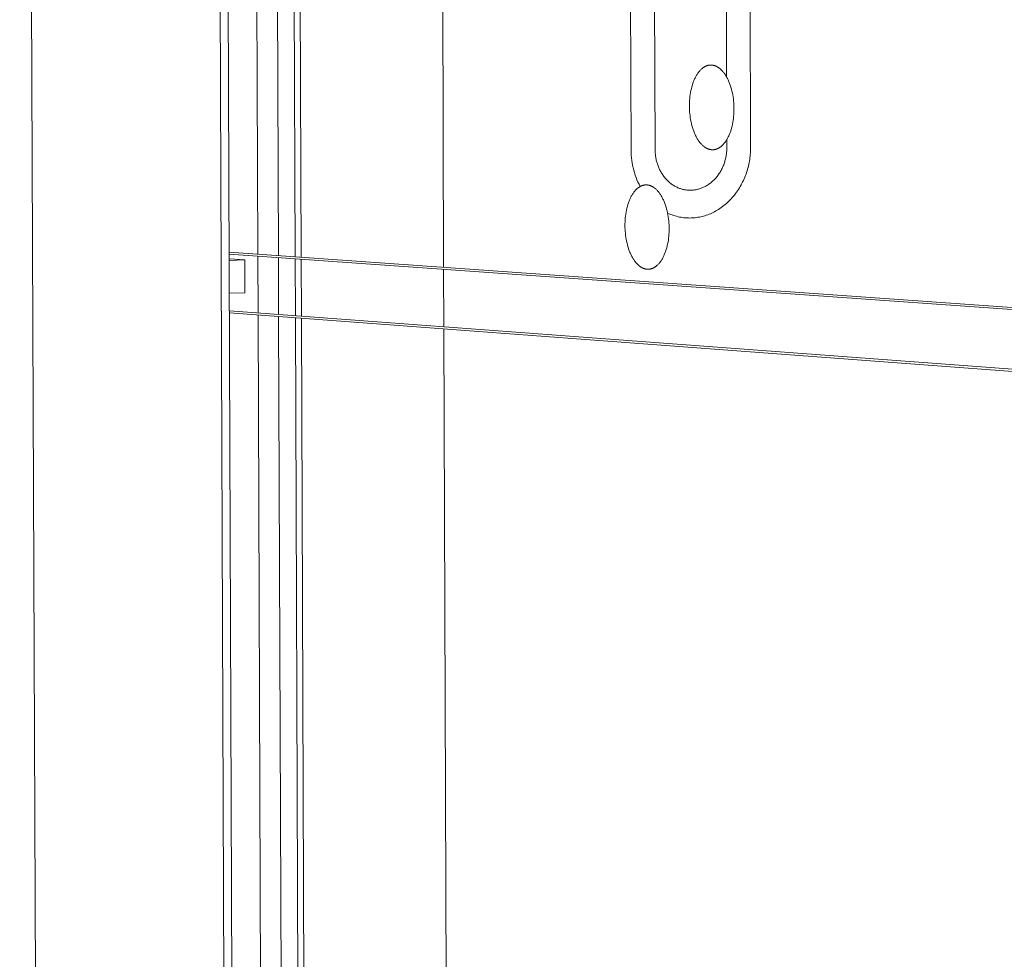
# Model space of a CAD drawing. Units: millimetres. Extents: x 0 to 17820, y 0 to 12600.
# Drawn here: x 4092 to 4447, y 3652 to 3991 of the extents above; entities that cross this region are included whole.
import ezdxf

# ---------------------------------------------------------------- set-up
doc = ezdxf.new("R2010")
doc.units = ezdxf.units.MM
doc.header["$MEASUREMENT"] = 0
doc.layers.add('Make2D$visible$lines', color=7, linetype='Continuous', true_color=0x000000)

msp = doc.modelspace()

# ---------------------------------------------------------------- linework, layer by layer
at = {"layer": 'Make2D$visible$lines', "color": 251, "lineweight": 20, "true_color": 0x696969}
for p, q in [((4173.116, 5286.528), (4178.252, 3906.713)), ((4185.625, 3906.193), (4180.555, 5277.334)), ((4245.224, 3901.987), (4240.418, 5274.279)), ((4167.317, 3280.599), (4160.561, 5074.307)), ((4170.266, 3280.861), (4163.53, 5074.094)), ((4092.355, 5063.714), (4099.418, 3293.624)), ((4190.469, 4233.571), (4191.675, 3905.766)), ((4192.648, 4230.175), (4193.839, 3905.613)), ((4312.834, 3944.19), (4311.89, 4231.892)), ((4321.479, 3944.447), (4320.556, 4228.476)), ((4346.572, 4186.27), (4347.255, 3970.644)), ((4355.927, 3945.471), (4355.755, 4000.241)), ((4337.599, 3972.906), (4337.427, 3972.707)), ((4337.774, 3973.097), (4337.599, 3972.906)), ((4337.951, 3973.278), (4337.774, 3973.097)), ((4338.13, 3973.45), (4337.951, 3973.278)), ((4338.31, 3973.612), (4338.13, 3973.45)), ((4338.492, 3973.765), (4338.31, 3973.612)), ((4338.584, 3973.838), (4338.492, 3973.765)), ((4338.676, 3973.908), (4338.584, 3973.838)), ((4338.768, 3973.977), (4338.676, 3973.908)), ((4338.86, 3974.042), (4338.768, 3973.977)), ((4338.953, 3974.106), (4338.86, 3974.042)), ((4339.045, 3974.167), (4338.953, 3974.106)), ((4339.138, 3974.225), (4339.045, 3974.167)), ((4339.231, 3974.282), (4339.138, 3974.225)), ((4339.325, 3974.335), (4339.231, 3974.282)), ((4339.418, 3974.387), (4339.325, 3974.335)), ((4339.511, 3974.436), (4339.418, 3974.387)), ((4339.605, 3974.483), (4339.511, 3974.436)), ((4339.698, 3974.528), (4339.605, 3974.483)), ((4339.792, 3974.57), (4339.698, 3974.528)), ((4339.885, 3974.61), (4339.792, 3974.57)), ((4339.979, 3974.648), (4339.885, 3974.61)), ((4340.072, 3974.683), (4339.979, 3974.648)), ((4340.166, 3974.716), (4340.072, 3974.683)), ((4340.259, 3974.747), (4340.166, 3974.716)), ((4340.352, 3974.776), (4340.259, 3974.747)), ((4340.445, 3974.802), (4340.352, 3974.776)), ((4340.538, 3974.827), (4340.445, 3974.802)), ((4340.631, 3974.849), (4340.538, 3974.827)), ((4340.724, 3974.869), (4340.631, 3974.849)), ((4340.816, 3974.887), (4340.724, 3974.869)), ((4340.908, 3974.902), (4340.816, 3974.887)), ((4341, 3974.916), (4340.908, 3974.902)), ((4341.092, 3974.928), (4341, 3974.916)), ((4341.183, 3974.937), (4341.092, 3974.928)), ((4341.274, 3974.945), (4341.183, 3974.937)), ((4341.365, 3974.951), (4341.274, 3974.945)), ((4341.455, 3974.954), (4341.365, 3974.951)), ((4341.545, 3974.956), (4341.455, 3974.954)), ((4341.635, 3974.956), (4341.545, 3974.956)), ((4341.725, 3974.953), (4341.635, 3974.956)), ((4341.814, 3974.949), (4341.725, 3974.953)), ((4341.903, 3974.944), (4341.814, 3974.949)), ((4341.992, 3974.936), (4341.903, 3974.944)), ((4342.082, 3974.926), (4341.992, 3974.936)), ((4342.172, 3974.914), (4342.082, 3974.926)), ((4342.262, 3974.901), (4342.172, 3974.914)), ((4342.353, 3974.885), (4342.262, 3974.901)), ((4342.445, 3974.867), (4342.353, 3974.885)), ((4342.536, 3974.847), (4342.445, 3974.867)), ((4342.628, 3974.826), (4342.536, 3974.847)), ((4342.72, 3974.802), (4342.628, 3974.826)), ((4342.812, 3974.776), (4342.72, 3974.802)), ((4342.905, 3974.747), (4342.812, 3974.776)), ((4342.998, 3974.717), (4342.905, 3974.747)), ((4343.091, 3974.685), (4342.998, 3974.717)), ((4343.184, 3974.65), (4343.091, 3974.685)), ((4343.277, 3974.613), (4343.184, 3974.65)), ((4343.371, 3974.574), (4343.277, 3974.613)), ((4343.464, 3974.532), (4343.371, 3974.574)), ((4343.558, 3974.489), (4343.464, 3974.532)), ((4343.652, 3974.443), (4343.558, 3974.489)), ((4343.746, 3974.395), (4343.652, 3974.443)), ((4343.84, 3974.344), (4343.746, 3974.395)), ((4343.934, 3974.292), (4343.84, 3974.344)), ((4344.028, 3974.237), (4343.934, 3974.292)), ((4344.122, 3974.179), (4344.028, 3974.237)), ((4344.216, 3974.119), (4344.122, 3974.179)), ((4344.31, 3974.057), (4344.216, 3974.119)), ((4344.403, 3973.993), (4344.31, 3974.057)), ((4344.591, 3973.857), (4344.403, 3973.993)), ((4344.777, 3973.712), (4344.591, 3973.857)), ((4344.963, 3973.557), (4344.777, 3973.712)), ((4345.148, 3973.393), (4344.963, 3973.557)), ((4345.331, 3973.219), (4345.148, 3973.393)), ((4345.513, 3973.037), (4345.331, 3973.219)), ((4345.694, 3972.844), (4345.513, 3973.037)), ((4345.872, 3972.643), (4345.694, 3972.844)), ((4335.472, 3969.355), (4335.349, 3969.048)), ((4335.599, 3969.657), (4335.472, 3969.355)), ((4335.731, 3969.952), (4335.599, 3969.657)), ((4335.867, 3970.241), (4335.731, 3969.952)), ((4336.007, 3970.522), (4335.867, 3970.241)), ((4336.151, 3970.797), (4336.007, 3970.522)), ((4336.298, 3971.064), (4336.151, 3970.797)), ((4336.45, 3971.324), (4336.298, 3971.064)), ((4336.605, 3971.575), (4336.45, 3971.324)), ((4336.763, 3971.819), (4336.605, 3971.575)), ((4336.925, 3972.054), (4336.763, 3971.819)), ((4337.089, 3972.28), (4336.925, 3972.054)), ((4337.257, 3972.498), (4337.089, 3972.28)), ((4337.427, 3972.707), (4337.257, 3972.498)), ((4346.049, 3972.433), (4345.872, 3972.643)), ((4346.223, 3972.213), (4346.049, 3972.433)), ((4346.395, 3971.985), (4346.223, 3972.213)), ((4346.565, 3971.748), (4346.395, 3971.985)), ((4346.731, 3971.502), (4346.565, 3971.748)), ((4346.895, 3971.249), (4346.731, 3971.502)), ((4347.056, 3970.987), (4346.895, 3971.249)), ((4347.213, 3970.717), (4347.056, 3970.987)), ((4347.367, 3970.44), (4347.213, 3970.717)), ((4347.517, 3970.155), (4347.367, 3970.44)), ((4347.664, 3969.863), (4347.517, 3970.155)), ((4347.806, 3969.565), (4347.664, 3969.863)), ((4347.944, 3969.26), (4347.806, 3969.565)), ((4348.079, 3968.949), (4347.944, 3969.26)), ((4334.382, 3965.728), (4334.247, 3965.029)), ((4334.536, 3966.419), (4334.382, 3965.728)), ((4334.71, 3967.1), (4334.536, 3966.419)), ((4334.904, 3967.767), (4334.71, 3967.1)), ((4335.117, 3968.417), (4334.904, 3967.767)), ((4335.23, 3968.735), (4335.117, 3968.417)), ((4335.349, 3969.048), (4335.23, 3968.735)), ((4348.209, 3968.633), (4348.079, 3968.949)), ((4348.334, 3968.31), (4348.209, 3968.633)), ((4348.571, 3967.651), (4348.334, 3968.31)), ((4348.79, 3966.974), (4348.571, 3967.651)), ((4348.989, 3966.283), (4348.79, 3966.974)), ((4349.168, 3965.581), (4348.989, 3966.283)), ((4333.905, 3962.213), (4333.865, 3961.516)), ((4333.962, 3962.915), (4333.905, 3962.213)), ((4334.038, 3963.62), (4333.962, 3962.915)), ((4334.133, 3964.325), (4334.038, 3963.62)), ((4334.247, 3965.029), (4334.133, 3964.325)), ((4349.328, 3964.869), (4349.168, 3965.581)), ((4349.467, 3964.153), (4349.328, 3964.869)), ((4349.587, 3963.434), (4349.467, 3964.153)), ((4349.687, 3962.714), (4349.587, 3963.434)), ((4349.768, 3961.998), (4349.687, 3962.714)), ((4333.843, 3960.827), (4333.837, 3960.148)), ((4333.837, 3960.148), (4333.847, 3959.468)), ((4333.865, 3961.516), (4333.843, 3960.827)), ((4333.847, 3959.468), (4333.874, 3958.776)), ((4333.874, 3958.776), (4333.918, 3958.074)), ((4349.83, 3961.287), (4349.768, 3961.998)), ((4349.874, 3960.583), (4349.83, 3961.287)), ((4349.901, 3959.89), (4349.874, 3960.583)), ((4349.911, 3959.207), (4349.901, 3959.89)), ((4349.906, 3958.526), (4349.911, 3959.207)), ((4333.918, 3958.074), (4333.98, 3957.365)), ((4333.98, 3957.365), (4334.06, 3956.651)), ((4334.06, 3956.651), (4334.16, 3955.934)), ((4334.16, 3955.934), (4334.279, 3955.217)), ((4334.279, 3955.217), (4334.418, 3954.502)), ((4349.614, 3955.018), (4349.709, 3955.725)), ((4349.709, 3955.725), (4349.786, 3956.433)), ((4349.786, 3956.433), (4349.843, 3957.137)), ((4349.843, 3957.137), (4349.883, 3957.835)), ((4349.883, 3957.835), (4349.906, 3958.526)), ((4334.418, 3954.502), (4334.576, 3953.792)), ((4334.576, 3953.792), (4334.755, 3953.091)), ((4334.755, 3953.091), (4334.953, 3952.402)), ((4334.953, 3952.402), (4335.17, 3951.726)), ((4335.17, 3951.726), (4335.406, 3951.068)), ((4348.734, 3951.241), (4348.838, 3951.569)), ((4348.838, 3951.569), (4349.033, 3952.237)), ((4349.033, 3952.237), (4349.208, 3952.919)), ((4349.208, 3952.919), (4349.363, 3953.612)), ((4349.363, 3953.612), (4349.498, 3954.312)), ((4349.498, 3954.312), (4349.614, 3955.018)), ((4335.406, 3951.068), (4335.531, 3950.746)), ((4335.531, 3950.746), (4335.661, 3950.43)), ((4335.661, 3950.43), (4335.794, 3950.119)), ((4335.794, 3950.119), (4335.932, 3949.814)), ((4335.932, 3949.814), (4336.074, 3949.516)), ((4336.074, 3949.516), (4336.22, 3949.225)), ((4336.22, 3949.225), (4336.369, 3948.94)), ((4336.369, 3948.94), (4336.522, 3948.663)), ((4336.522, 3948.663), (4336.679, 3948.393)), ((4336.679, 3948.393), (4336.839, 3948.131)), ((4336.839, 3948.131), (4337.002, 3947.877)), ((4347.129, 3947.759), (4347.285, 3948.01)), ((4347.285, 3948.01), (4347.437, 3948.27)), ((4347.326, 3948.079), (4347.335, 3945.215)), ((4347.437, 3948.27), (4347.586, 3948.537)), ((4347.586, 3948.537), (4347.73, 3948.811)), ((4347.73, 3948.811), (4347.871, 3949.093)), ((4347.871, 3949.093), (4348.007, 3949.382)), ((4348.007, 3949.382), (4348.14, 3949.677)), ((4348.14, 3949.677), (4348.268, 3949.979)), ((4348.268, 3949.979), (4348.391, 3950.286)), ((4348.391, 3950.286), (4348.51, 3950.599)), ((4348.51, 3950.599), (4348.624, 3950.918)), ((4348.624, 3950.918), (4348.734, 3951.241)), ((4321.483, 3944.113), (4321.479, 3944.447)), ((4337.002, 3947.877), (4337.168, 3947.631)), ((4337.168, 3947.631), (4337.337, 3947.394)), ((4337.337, 3947.394), (4337.509, 3947.165)), ((4337.509, 3947.165), (4337.682, 3946.945)), ((4337.682, 3946.945), (4337.859, 3946.734)), ((4337.859, 3946.734), (4338.037, 3946.532)), ((4338.037, 3946.532), (4338.217, 3946.34)), ((4338.217, 3946.34), (4338.398, 3946.156)), ((4338.398, 3946.156), (4338.581, 3945.982)), ((4338.581, 3945.982), (4338.765, 3945.817)), ((4338.765, 3945.817), (4338.951, 3945.662)), ((4338.951, 3945.662), (4339.137, 3945.516)), ((4339.137, 3945.516), (4339.324, 3945.379)), ((4339.324, 3945.379), (4339.417, 3945.314)), ((4339.417, 3945.314), (4339.511, 3945.252)), ((4339.511, 3945.252), (4339.605, 3945.191)), ((4339.605, 3945.191), (4339.698, 3945.134)), ((4339.698, 3945.134), (4339.792, 3945.078)), ((4339.792, 3945.078), (4339.886, 3945.025)), ((4339.886, 3945.025), (4339.98, 3944.974)), ((4339.98, 3944.974), (4340.074, 3944.925)), ((4340.074, 3944.925), (4340.167, 3944.879)), ((4340.167, 3944.879), (4340.261, 3944.835)), ((4340.261, 3944.835), (4340.355, 3944.793)), ((4340.355, 3944.793), (4340.448, 3944.753)), ((4340.448, 3944.753), (4340.541, 3944.716)), ((4340.541, 3944.716), (4340.634, 3944.681)), ((4340.634, 3944.681), (4340.727, 3944.648)), ((4340.727, 3944.648), (4340.82, 3944.617)), ((4340.82, 3944.617), (4340.912, 3944.588)), ((4340.912, 3944.588), (4341.005, 3944.562)), ((4341.005, 3944.562), (4341.097, 3944.537)), ((4341.097, 3944.537), (4341.189, 3944.515)), ((4341.189, 3944.515), (4341.28, 3944.495)), ((4341.28, 3944.495), (4341.371, 3944.476)), ((4341.371, 3944.476), (4341.462, 3944.46)), ((4341.462, 3944.46), (4341.552, 3944.446)), ((4341.552, 3944.446), (4341.643, 3944.434)), ((4341.643, 3944.434), (4341.732, 3944.423)), ((4341.732, 3944.423), (4341.822, 3944.415)), ((4341.822, 3944.415), (4341.911, 3944.409)), ((4341.911, 3944.409), (4342, 3944.404)), ((4342, 3944.404), (4342.089, 3944.402)), ((4342.089, 3944.402), (4342.179, 3944.401)), ((4342.179, 3944.401), (4342.269, 3944.402)), ((4342.269, 3944.402), (4342.359, 3944.405)), ((4342.359, 3944.405), (4342.45, 3944.41)), ((4342.45, 3944.41), (4342.541, 3944.417)), ((4342.541, 3944.417), (4342.633, 3944.426)), ((4342.633, 3944.426), (4342.725, 3944.437)), ((4342.725, 3944.437), (4342.816, 3944.45)), ((4342.816, 3944.45), (4342.909, 3944.466)), ((4342.909, 3944.466), (4343.001, 3944.483)), ((4343.001, 3944.483), (4343.094, 3944.503)), ((4343.094, 3944.503), (4343.187, 3944.524)), ((4343.187, 3944.524), (4343.28, 3944.548)), ((4343.28, 3944.548), (4343.373, 3944.574)), ((4343.373, 3944.574), (4343.466, 3944.602)), ((4343.466, 3944.602), (4343.559, 3944.633)), ((4343.559, 3944.633), (4343.653, 3944.665)), ((4343.653, 3944.665), (4343.747, 3944.7)), ((4343.747, 3944.7), (4343.84, 3944.737)), ((4343.84, 3944.737), (4343.934, 3944.777)), ((4343.934, 3944.777), (4344.028, 3944.819)), ((4344.028, 3944.819), (4344.121, 3944.863)), ((4344.121, 3944.863), (4344.215, 3944.909)), ((4344.215, 3944.909), (4344.308, 3944.958)), ((4344.308, 3944.958), (4344.402, 3945.009)), ((4344.402, 3945.009), (4344.495, 3945.062)), ((4344.495, 3945.062), (4344.589, 3945.118)), ((4344.589, 3945.118), (4344.682, 3945.176)), ((4344.682, 3945.176), (4344.775, 3945.237)), ((4344.775, 3945.237), (4344.867, 3945.3)), ((4344.867, 3945.3), (4344.96, 3945.365)), ((4344.96, 3945.365), (4345.052, 3945.433)), ((4345.052, 3945.433), (4345.144, 3945.503)), ((4345.144, 3945.503), (4345.236, 3945.575)), ((4345.236, 3945.575), (4345.418, 3945.727)), ((4345.418, 3945.727), (4345.599, 3945.889)), ((4345.599, 3945.889), (4345.778, 3946.06)), ((4345.778, 3946.06), (4345.956, 3946.241)), ((4345.956, 3946.241), (4346.131, 3946.431)), ((4346.131, 3946.431), (4346.304, 3946.63)), ((4346.304, 3946.63), (4346.475, 3946.838)), ((4346.475, 3946.838), (4346.643, 3947.055)), ((4346.643, 3947.055), (4346.808, 3947.281)), ((4346.808, 3947.281), (4346.97, 3947.516)), ((4346.97, 3947.516), (4347.129, 3947.759)), ((4347.324, 3944.546), (4347.309, 3944.207)), ((4347.333, 3944.882), (4347.324, 3944.546)), ((4347.335, 3945.215), (4347.333, 3944.882)), ((4355.923, 3944.916), (4355.909, 3944.356)), ((4355.927, 3945.471), (4355.923, 3944.916)), ((4312.847, 3943.284), (4312.834, 3944.19)), ((4312.89, 3942.379), (4312.847, 3943.284)), ((4312.963, 3941.477), (4312.89, 3942.379)), ((4313.065, 3940.577), (4312.963, 3941.477)), ((4321.494, 3943.777), (4321.483, 3944.113)), ((4321.512, 3943.438), (4321.494, 3943.777)), ((4321.536, 3943.097), (4321.512, 3943.438)), ((4321.567, 3942.754), (4321.536, 3943.097)), ((4321.606, 3942.409), (4321.567, 3942.754)), ((4321.651, 3942.063), (4321.606, 3942.409)), ((4321.704, 3941.716), (4321.651, 3942.063)), ((4321.765, 3941.368), (4321.704, 3941.716)), ((4321.833, 3941.02), (4321.765, 3941.368)), ((4321.909, 3940.671), (4321.833, 3941.02)), ((4346.85, 3941.071), (4346.761, 3940.718)), ((4346.931, 3941.423), (4346.85, 3941.071)), ((4347.005, 3941.775), (4346.931, 3941.423)), ((4347.07, 3942.127), (4347.005, 3941.775)), ((4347.128, 3942.478), (4347.07, 3942.127)), ((4347.179, 3942.827), (4347.128, 3942.478)), ((4347.222, 3943.175), (4347.179, 3942.827)), ((4347.258, 3943.521), (4347.222, 3943.175)), ((4347.287, 3943.865), (4347.258, 3943.521)), ((4347.309, 3944.207), (4347.287, 3943.865)), ((4355.583, 3940.912), (4355.486, 3940.328)), ((4355.667, 3941.494), (4355.583, 3940.912)), ((4355.739, 3942.073), (4355.667, 3941.494)), ((4355.799, 3942.649), (4355.739, 3942.073)), ((4355.847, 3943.222), (4355.799, 3942.649)), ((4355.884, 3943.791), (4355.847, 3943.222)), ((4355.909, 3944.356), (4355.884, 3943.791)), ((4313.197, 3939.68), (4313.065, 3940.577)), ((4313.358, 3938.789), (4313.197, 3939.68)), ((4313.548, 3937.903), (4313.358, 3938.789)), ((4313.767, 3937.024), (4313.548, 3937.903)), ((4321.993, 3940.323), (4321.909, 3940.671)), ((4322.084, 3939.975), (4321.993, 3940.323)), ((4322.184, 3939.627), (4322.084, 3939.975)), ((4322.291, 3939.281), (4322.184, 3939.627)), ((4322.407, 3938.937), (4322.291, 3939.281)), ((4322.53, 3938.594), (4322.407, 3938.937)), ((4322.662, 3938.254), (4322.53, 3938.594)), ((4322.802, 3937.916), (4322.662, 3938.254)), ((4322.949, 3937.581), (4322.802, 3937.916)), ((4323.105, 3937.25), (4322.949, 3937.581)), ((4345.603, 3937.601), (4345.434, 3937.268)), ((4345.763, 3937.938), (4345.603, 3937.601)), ((4345.916, 3938.278), (4345.763, 3937.938)), ((4346.061, 3938.621), (4345.916, 3938.278)), ((4346.197, 3938.967), (4346.061, 3938.621)), ((4346.326, 3939.314), (4346.197, 3938.967)), ((4346.447, 3939.663), (4346.326, 3939.314)), ((4346.56, 3940.014), (4346.447, 3939.663)), ((4346.664, 3940.366), (4346.56, 3940.014)), ((4346.761, 3940.718), (4346.664, 3940.366)), ((4354.811, 3937.394), (4354.636, 3936.808)), ((4354.972, 3937.981), (4354.811, 3937.394)), ((4355.12, 3938.568), (4354.972, 3937.981)), ((4355.255, 3939.155), (4355.12, 3938.568)), ((4355.377, 3939.742), (4355.255, 3939.155)), ((4355.486, 3940.328), (4355.377, 3939.742)), ((4314.015, 3936.153), (4313.767, 3937.024)), ((4314.291, 3935.29), (4314.015, 3936.153)), ((4314.595, 3934.437), (4314.291, 3935.29)), ((4314.927, 3933.594), (4314.595, 3934.437)), ((4323.268, 3936.922), (4323.105, 3937.25)), ((4323.439, 3936.599), (4323.268, 3936.922)), ((4323.618, 3936.279), (4323.439, 3936.599)), ((4323.804, 3935.965), (4323.618, 3936.279)), ((4323.998, 3935.656), (4323.804, 3935.965)), ((4324.199, 3935.352), (4323.998, 3935.656)), ((4324.407, 3935.054), (4324.199, 3935.352)), ((4324.622, 3934.762), (4324.407, 3935.054)), ((4324.844, 3934.476), (4324.622, 3934.762)), ((4325.073, 3934.198), (4324.844, 3934.476)), ((4325.308, 3933.926), (4325.073, 3934.198)), ((4325.549, 3933.662), (4325.308, 3933.926)), ((4343.107, 3933.937), (4342.857, 3933.673)), ((4343.351, 3934.208), (4343.107, 3933.937)), ((4343.59, 3934.487), (4343.351, 3934.208)), ((4343.822, 3934.772), (4343.59, 3934.487)), ((4344.048, 3935.064), (4343.822, 3934.772)), ((4344.267, 3935.363), (4344.048, 3935.064)), ((4344.48, 3935.667), (4344.267, 3935.363)), ((4344.685, 3935.977), (4344.48, 3935.667)), ((4344.884, 3936.293), (4344.685, 3935.977)), ((4345.075, 3936.613), (4344.884, 3936.293)), ((4345.258, 3936.938), (4345.075, 3936.613)), ((4345.434, 3937.268), (4345.258, 3936.938)), ((4353.565, 3933.917), (4353.31, 3933.351)), ((4353.805, 3934.488), (4353.565, 3933.917)), ((4354.033, 3935.064), (4353.805, 3934.488)), ((4354.247, 3935.643), (4354.033, 3935.064)), ((4354.448, 3936.224), (4354.247, 3935.643)), ((4354.636, 3936.808), (4354.448, 3936.224)), ((4314.858, 3930.241), (4314.681, 3930.072)), ((4315.037, 3930.401), (4314.858, 3930.241)), ((4315.286, 3932.763), (4314.927, 3933.594)), ((4315.218, 3930.552), (4315.037, 3930.401)), ((4315.308, 3930.624), (4315.218, 3930.552)), ((4315.672, 3931.943), (4315.286, 3932.763)), ((4315.399, 3930.693), (4315.308, 3930.624)), ((4315.49, 3930.76), (4315.399, 3930.693)), ((4315.582, 3930.825), (4315.49, 3930.76)), ((4315.674, 3930.887), (4315.582, 3930.825)), ((4316.085, 3931.137), (4315.672, 3931.943)), ((4315.765, 3930.947), (4315.674, 3930.887)), ((4315.858, 3931.005), (4315.765, 3930.947)), ((4315.95, 3931.06), (4315.858, 3931.005)), ((4316.042, 3931.113), (4315.95, 3931.06)), ((4316.135, 3931.164), (4316.042, 3931.113)), ((4316.227, 3931.212), (4316.135, 3931.164)), ((4316.32, 3931.258), (4316.227, 3931.212)), ((4316.413, 3931.302), (4316.32, 3931.258)), ((4316.505, 3931.343), (4316.413, 3931.302)), ((4316.598, 3931.382), (4316.505, 3931.343)), ((4316.691, 3931.419), (4316.598, 3931.382)), ((4316.783, 3931.453), (4316.691, 3931.419)), ((4316.876, 3931.485), (4316.783, 3931.453)), ((4316.968, 3931.515), (4316.876, 3931.485)), ((4317.061, 3931.543), (4316.968, 3931.515)), ((4317.153, 3931.569), (4317.061, 3931.543)), ((4317.245, 3931.592), (4317.153, 3931.569)), ((4317.337, 3931.614), (4317.245, 3931.592)), ((4317.429, 3931.633), (4317.337, 3931.614)), ((4317.52, 3931.65), (4317.429, 3931.633)), ((4317.612, 3931.665), (4317.52, 3931.65)), ((4317.703, 3931.678), (4317.612, 3931.665)), ((4317.794, 3931.689), (4317.703, 3931.678)), ((4317.884, 3931.697), (4317.794, 3931.689)), ((4317.974, 3931.704), (4317.884, 3931.697)), ((4318.064, 3931.709), (4317.974, 3931.704)), ((4318.154, 3931.712), (4318.064, 3931.709)), ((4318.243, 3931.713), (4318.154, 3931.712)), ((4318.332, 3931.712), (4318.243, 3931.713)), ((4318.421, 3931.709), (4318.332, 3931.712)), ((4318.509, 3931.704), (4318.421, 3931.709)), ((4318.597, 3931.698), (4318.509, 3931.704)), ((4318.686, 3931.689), (4318.597, 3931.698)), ((4318.775, 3931.679), (4318.686, 3931.689)), ((4318.864, 3931.666), (4318.775, 3931.679)), ((4318.954, 3931.652), (4318.864, 3931.666)), ((4319.044, 3931.636), (4318.954, 3931.652)), ((4319.134, 3931.617), (4319.044, 3931.636)), ((4319.225, 3931.597), (4319.134, 3931.617)), ((4319.316, 3931.574), (4319.225, 3931.597)), ((4319.407, 3931.55), (4319.316, 3931.574)), ((4319.499, 3931.523), (4319.407, 3931.55)), ((4319.591, 3931.494), (4319.499, 3931.523)), ((4319.683, 3931.463), (4319.591, 3931.494)), ((4319.775, 3931.43), (4319.683, 3931.463)), ((4319.867, 3931.395), (4319.775, 3931.43)), ((4319.96, 3931.358), (4319.867, 3931.395)), ((4320.053, 3931.318), (4319.96, 3931.358)), ((4320.145, 3931.276), (4320.053, 3931.318)), ((4320.238, 3931.232), (4320.145, 3931.276)), ((4320.331, 3931.185), (4320.238, 3931.232)), ((4320.424, 3931.137), (4320.331, 3931.185)), ((4320.518, 3931.086), (4320.424, 3931.137)), ((4320.611, 3931.032), (4320.518, 3931.086)), ((4320.704, 3930.977), (4320.611, 3931.032)), ((4320.797, 3930.919), (4320.704, 3930.977)), ((4320.89, 3930.859), (4320.797, 3930.919)), ((4320.983, 3930.796), (4320.89, 3930.859)), ((4321.076, 3930.731), (4320.983, 3930.796)), ((4321.262, 3930.595), (4321.076, 3930.731)), ((4321.446, 3930.449), (4321.262, 3930.595)), ((4321.631, 3930.293), (4321.446, 3930.449)), ((4321.814, 3930.128), (4321.631, 3930.293)), ((4325.795, 3933.405), (4325.549, 3933.662)), ((4326.048, 3933.156), (4325.795, 3933.405)), ((4326.306, 3932.915), (4326.048, 3933.156)), ((4326.568, 3932.683), (4326.306, 3932.915)), ((4326.836, 3932.459), (4326.568, 3932.683)), ((4327.108, 3932.243), (4326.836, 3932.459)), ((4327.384, 3932.037), (4327.108, 3932.243)), ((4327.664, 3931.839), (4327.384, 3932.037)), ((4327.948, 3931.65), (4327.664, 3931.839)), ((4328.235, 3931.471), (4327.948, 3931.65)), ((4328.524, 3931.301), (4328.235, 3931.471)), ((4328.817, 3931.14), (4328.524, 3931.301)), ((4329.112, 3930.988), (4328.817, 3931.14)), ((4329.408, 3930.846), (4329.112, 3930.988)), ((4329.707, 3930.713), (4329.408, 3930.846)), ((4330.006, 3930.59), (4329.707, 3930.713)), ((4330.307, 3930.476), (4330.006, 3930.59)), ((4330.609, 3930.371), (4330.307, 3930.476)), ((4330.91, 3930.276), (4330.609, 3930.371)), ((4331.213, 3930.189), (4330.91, 3930.276)), ((4331.514, 3930.112), (4331.213, 3930.189)), ((4337.122, 3930.208), (4336.821, 3930.13)), ((4337.422, 3930.295), (4337.122, 3930.208)), ((4337.723, 3930.391), (4337.422, 3930.295)), ((4338.024, 3930.496), (4337.723, 3930.391)), ((4338.325, 3930.61), (4338.024, 3930.496)), ((4338.626, 3930.734), (4338.325, 3930.61)), ((4338.925, 3930.866), (4338.626, 3930.734)), ((4339.223, 3931.008), (4338.925, 3930.866)), ((4339.52, 3931.159), (4339.223, 3931.008)), ((4339.816, 3931.32), (4339.52, 3931.159)), ((4340.109, 3931.489), (4339.816, 3931.32)), ((4340.399, 3931.668), (4340.109, 3931.489)), ((4340.687, 3931.856), (4340.399, 3931.668)), ((4340.972, 3932.053), (4340.687, 3931.856)), ((4341.254, 3932.259), (4340.972, 3932.053)), ((4341.532, 3932.473), (4341.254, 3932.259)), ((4341.806, 3932.697), (4341.532, 3932.473)), ((4342.076, 3932.928), (4341.806, 3932.697)), ((4342.341, 3933.169), (4342.076, 3932.928)), ((4342.602, 3933.417), (4342.341, 3933.169)), ((4342.857, 3933.673), (4342.602, 3933.417)), ((4351.847, 3930.61), (4351.516, 3930.084)), ((4352.165, 3931.144), (4351.847, 3930.61)), ((4352.47, 3931.685), (4352.165, 3931.144)), ((4352.763, 3932.234), (4352.47, 3931.685)), ((4353.043, 3932.789), (4352.763, 3932.234)), ((4353.31, 3933.351), (4353.043, 3932.789)), ((4312.481, 3926.779), (4312.35, 3926.487)), ((4312.615, 3927.066), (4312.481, 3926.779)), ((4312.754, 3927.345), (4312.615, 3927.066)), ((4312.897, 3927.617), (4312.754, 3927.345)), ((4313.043, 3927.882), (4312.897, 3927.617)), ((4313.193, 3928.139), (4313.043, 3927.882)), ((4313.347, 3928.388), (4313.193, 3928.139)), ((4313.504, 3928.629), (4313.347, 3928.388)), ((4313.664, 3928.862), (4313.504, 3928.629)), ((4313.827, 3929.086), (4313.664, 3928.862)), ((4313.993, 3929.301), (4313.827, 3929.086)), ((4314.162, 3929.507), (4313.993, 3929.301)), ((4314.333, 3929.705), (4314.162, 3929.507)), ((4314.506, 3929.893), (4314.333, 3929.705)), ((4314.681, 3930.072), (4314.506, 3929.893)), ((4321.995, 3929.954), (4321.814, 3930.128)), ((4322.176, 3929.771), (4321.995, 3929.954)), ((4322.355, 3929.578), (4322.176, 3929.771)), ((4322.532, 3929.376), (4322.355, 3929.578)), ((4322.707, 3929.165), (4322.532, 3929.376)), ((4322.88, 3928.945), (4322.707, 3929.165)), ((4323.05, 3928.717), (4322.88, 3928.945)), ((4323.218, 3928.479), (4323.05, 3928.717)), ((4323.384, 3928.234), (4323.218, 3928.479)), ((4323.546, 3927.98), (4323.384, 3928.234)), ((4323.705, 3927.718), (4323.546, 3927.98)), ((4323.861, 3927.448), (4323.705, 3927.718)), ((4324.014, 3927.171), (4323.861, 3927.448)), ((4324.162, 3926.886), (4324.014, 3927.171)), ((4324.308, 3926.595), (4324.162, 3926.886)), ((4331.816, 3930.043), (4331.514, 3930.112)), ((4332.117, 3929.984), (4331.816, 3930.043)), ((4332.417, 3929.933), (4332.117, 3929.984)), ((4332.716, 3929.89), (4332.417, 3929.933)), ((4333.013, 3929.856), (4332.716, 3929.89)), ((4333.309, 3929.831), (4333.013, 3929.856)), ((4333.602, 3929.813), (4333.309, 3929.831)), ((4333.894, 3929.803), (4333.602, 3929.813)), ((4334.184, 3929.801), (4333.894, 3929.803)), ((4334.47, 3929.806), (4334.184, 3929.801)), ((4334.757, 3929.819), (4334.47, 3929.806)), ((4335.047, 3929.839), (4334.757, 3929.819)), ((4335.338, 3929.867), (4335.047, 3929.839)), ((4335.632, 3929.903), (4335.338, 3929.867)), ((4335.927, 3929.947), (4335.632, 3929.903)), ((4336.224, 3929.999), (4335.927, 3929.947)), ((4336.522, 3930.06), (4336.224, 3929.999)), ((4336.821, 3930.13), (4336.522, 3930.06)), ((4348.889, 3926.684), (4348.473, 3926.244)), ((4349.296, 3927.136), (4348.889, 3926.684)), ((4349.693, 3927.6), (4349.296, 3927.136)), ((4350.079, 3928.076), (4349.693, 3927.6)), ((4350.455, 3928.563), (4350.079, 3928.076)), ((4350.821, 3929.06), (4350.455, 3928.563)), ((4351.174, 3929.567), (4350.821, 3929.06)), ((4351.516, 3930.084), (4351.174, 3929.567)), ((4311.297, 3923.273), (4311.144, 3922.586)), ((4311.469, 3923.949), (4311.297, 3923.273)), ((4311.661, 3924.611), (4311.469, 3923.949)), ((4311.872, 3925.257), (4311.661, 3924.611)), ((4311.985, 3925.572), (4311.872, 3925.257)), ((4312.102, 3925.883), (4311.985, 3925.572)), ((4312.224, 3926.188), (4312.102, 3925.883)), ((4312.35, 3926.487), (4312.224, 3926.188)), ((4324.449, 3926.297), (4324.308, 3926.595)), ((4324.586, 3925.992), (4324.449, 3926.297)), ((4324.719, 3925.682), (4324.586, 3925.992)), ((4324.848, 3925.365), (4324.719, 3925.682)), ((4324.972, 3925.044), (4324.848, 3925.365)), ((4325.207, 3924.386), (4324.972, 3925.044)), ((4325.424, 3923.71), (4325.207, 3924.386)), ((4325.621, 3923.021), (4325.424, 3923.71)), ((4344.86, 3923.214), (4344.38, 3922.901)), ((4345.334, 3923.543), (4344.86, 3923.214)), ((4345.803, 3923.886), (4345.334, 3923.543)), ((4346.266, 3924.244), (4345.803, 3923.886)), ((4346.723, 3924.616), (4346.266, 3924.244)), ((4347.172, 3925.003), (4346.723, 3924.616)), ((4347.614, 3925.403), (4347.172, 3925.003)), ((4348.048, 3925.817), (4347.614, 3925.403)), ((4348.473, 3926.244), (4348.048, 3925.817)), ((4310.728, 3919.789), (4310.671, 3919.091)), ((4310.803, 3920.49), (4310.728, 3919.789)), ((4310.898, 3921.192), (4310.803, 3920.49)), ((4311.011, 3921.892), (4310.898, 3921.192)), ((4311.144, 3922.586), (4311.011, 3921.892)), ((4325.799, 3922.32), (4325.621, 3923.021)), ((4325.957, 3921.611), (4325.799, 3922.32)), ((4326.096, 3920.897), (4325.957, 3921.611)), ((4326.502, 3921.32), (4325.968, 3921.56)), ((4326.214, 3920.18), (4326.096, 3920.897)), ((4326.314, 3919.463), (4326.214, 3920.18)), ((4327.039, 3921.099), (4326.502, 3921.32)), ((4327.578, 3920.895), (4327.039, 3921.099)), ((4328.118, 3920.708), (4327.578, 3920.895)), ((4328.659, 3920.54), (4328.118, 3920.708)), ((4329.2, 3920.389), (4328.659, 3920.54)), ((4329.741, 3920.256), (4329.2, 3920.389)), ((4330.281, 3920.14), (4329.741, 3920.256)), ((4330.819, 3920.04), (4330.281, 3920.14)), ((4331.355, 3919.958), (4330.819, 3920.04)), ((4331.889, 3919.891), (4331.355, 3919.958)), ((4332.419, 3919.84), (4331.889, 3919.891)), ((4332.947, 3919.805), (4332.419, 3919.84)), ((4333.47, 3919.785), (4332.947, 3919.805)), ((4333.989, 3919.78), (4333.47, 3919.785)), ((4334.503, 3919.79), (4333.989, 3919.78)), ((4334.981, 3919.811), (4334.503, 3919.79)), ((4335.463, 3919.845), (4334.981, 3919.811)), ((4335.949, 3919.892), (4335.463, 3919.845)), ((4336.438, 3919.953), (4335.949, 3919.892)), ((4336.93, 3920.027), (4336.438, 3919.953)), ((4337.425, 3920.115), (4336.93, 3920.027)), ((4337.921, 3920.217), (4337.425, 3920.115)), ((4338.42, 3920.333), (4337.921, 3920.217)), ((4338.92, 3920.464), (4338.42, 3920.333)), ((4339.421, 3920.609), (4338.92, 3920.464)), ((4339.923, 3920.77), (4339.421, 3920.609)), ((4340.424, 3920.945), (4339.923, 3920.77)), ((4340.926, 3921.136), (4340.424, 3920.945)), ((4341.426, 3921.342), (4340.926, 3921.136)), ((4341.925, 3921.563), (4341.426, 3921.342)), ((4342.422, 3921.8), (4341.925, 3921.563)), ((4342.916, 3922.052), (4342.422, 3921.8)), ((4343.408, 3922.32), (4342.916, 3922.052)), ((4343.896, 3922.603), (4343.408, 3922.32)), ((4344.38, 3922.901), (4343.896, 3922.603)), ((4310.61, 3917.712), (4310.605, 3917.036)), ((4310.605, 3917.036), (4310.615, 3916.359)), ((4310.632, 3918.398), (4310.61, 3917.712)), ((4310.615, 3916.359), (4310.641, 3915.671)), ((4310.671, 3919.091), (4310.632, 3918.398)), ((4326.394, 3918.75), (4326.314, 3919.463)), ((4326.456, 3918.041), (4326.394, 3918.75)), ((4326.5, 3917.341), (4326.456, 3918.041)), ((4326.526, 3916.65), (4326.5, 3917.341)), ((4326.536, 3915.971), (4326.526, 3916.65)), ((4310.641, 3915.671), (4310.685, 3914.972)), ((4310.685, 3914.972), (4310.746, 3914.266)), ((4310.746, 3914.266), (4310.826, 3913.554)), ((4310.826, 3913.554), (4310.925, 3912.84)), ((4310.925, 3912.84), (4311.043, 3912.125)), ((4326.242, 3911.804), (4326.336, 3912.507)), ((4326.336, 3912.507), (4326.412, 3913.21)), ((4326.412, 3913.21), (4326.469, 3913.91)), ((4326.469, 3913.91), (4326.508, 3914.605)), ((4326.508, 3914.605), (4326.531, 3915.293)), ((4326.531, 3915.293), (4326.536, 3915.971)), ((4311.043, 3912.125), (4311.181, 3911.412)), ((4311.181, 3911.412), (4311.338, 3910.705)), ((4311.338, 3910.705), (4311.515, 3910.006)), ((4311.515, 3910.006), (4311.711, 3909.317)), ((4311.711, 3909.317), (4311.927, 3908.643)), ((4325.474, 3908.377), (4325.667, 3909.041)), ((4325.667, 3909.041), (4325.84, 3909.718)), ((4325.84, 3909.718), (4325.994, 3910.406)), ((4325.994, 3910.406), (4326.127, 3911.102)), ((4326.127, 3911.102), (4326.242, 3911.804)), ((4800.629, 3862.791), (4167.913, 3907.443)), ((4167.915, 3906.681), (4800.63, 3861.935)), ((4178.255, 3905.949), (4178.331, 3885.576)), ((4185.704, 3885.026), (4185.628, 3905.428)), ((4311.927, 3908.643), (4312.161, 3907.986)), ((4312.161, 3907.986), (4312.285, 3907.665)), ((4312.285, 3907.665), (4312.413, 3907.349)), ((4312.413, 3907.349), (4312.545, 3907.039)), ((4312.545, 3907.039), (4312.682, 3906.735)), ((4312.682, 3906.735), (4312.823, 3906.437)), ((4312.823, 3906.437), (4312.967, 3906.145)), ((4312.967, 3906.145), (4313.115, 3905.861)), ((4313.115, 3905.861), (4313.267, 3905.584)), ((4313.267, 3905.584), (4313.423, 3905.314)), ((4324.085, 3905.105), (4324.232, 3905.369)), ((4324.232, 3905.369), (4324.375, 3905.641)), ((4324.375, 3905.641), (4324.515, 3905.921)), ((4324.515, 3905.921), (4324.65, 3906.207)), ((4324.65, 3906.207), (4324.781, 3906.5)), ((4324.781, 3906.5), (4324.908, 3906.799)), ((4324.908, 3906.799), (4325.03, 3907.104)), ((4325.03, 3907.104), (4325.148, 3907.415)), ((4325.148, 3907.415), (4325.261, 3907.731)), ((4325.261, 3907.731), (4325.37, 3908.052)), ((4325.37, 3908.052), (4325.474, 3908.377)), ((4173.521, 3904.667), (4167.922, 3905.065)), ((4173.521, 3904.667), (4167.924, 3904.483)), ((4173.565, 3892.846), (4173.521, 3904.667)), ((4191.678, 3905), (4191.753, 3884.574)), ((4193.842, 3904.847), (4193.917, 3884.413)), ((4313.423, 3905.314), (4313.581, 3905.052)), ((4313.581, 3905.052), (4313.743, 3904.798)), ((4313.743, 3904.798), (4313.907, 3904.552)), ((4313.907, 3904.552), (4314.075, 3904.314)), ((4314.075, 3904.314), (4314.245, 3904.085)), ((4314.245, 3904.085), (4314.417, 3903.865)), ((4314.417, 3903.865), (4314.592, 3903.654)), ((4314.592, 3903.654), (4314.768, 3903.451)), ((4314.768, 3903.451), (4314.947, 3903.258)), ((4314.947, 3903.258), (4315.127, 3903.074)), ((4315.127, 3903.074), (4315.308, 3902.899)), ((4315.308, 3902.899), (4315.491, 3902.733)), ((4315.491, 3902.733), (4315.674, 3902.577)), ((4315.674, 3902.577), (4315.859, 3902.43)), ((4315.859, 3902.43), (4316.044, 3902.293)), ((4316.044, 3902.293), (4316.229, 3902.164)), ((4316.229, 3902.164), (4316.322, 3902.104)), ((4316.322, 3902.104), (4316.415, 3902.045)), ((4316.415, 3902.045), (4316.508, 3901.989)), ((4316.508, 3901.989), (4316.601, 3901.936)), ((4316.601, 3901.936), (4316.694, 3901.884)), ((4316.694, 3901.884), (4316.787, 3901.835)), ((4316.787, 3901.835), (4316.88, 3901.788)), ((4316.88, 3901.788), (4316.973, 3901.744)), ((4320.799, 3901.74), (4320.892, 3901.786)), ((4320.892, 3901.786), (4320.984, 3901.833)), ((4320.984, 3901.833), (4321.077, 3901.884)), ((4321.077, 3901.884), (4321.17, 3901.936)), ((4321.17, 3901.936), (4321.262, 3901.991)), ((4321.262, 3901.991), (4321.354, 3902.048)), ((4321.354, 3902.048), (4321.446, 3902.107)), ((4321.446, 3902.107), (4321.538, 3902.169)), ((4321.538, 3902.169), (4321.63, 3902.234)), ((4321.63, 3902.234), (4321.722, 3902.3)), ((4321.722, 3902.3), (4321.813, 3902.369)), ((4321.813, 3902.369), (4321.904, 3902.441)), ((4321.904, 3902.441), (4322.084, 3902.591)), ((4322.084, 3902.591), (4322.264, 3902.75)), ((4322.264, 3902.75), (4322.441, 3902.919)), ((4322.441, 3902.919), (4322.617, 3903.097)), ((4322.617, 3903.097), (4322.791, 3903.285)), ((4322.791, 3903.285), (4322.962, 3903.481)), ((4322.962, 3903.481), (4323.132, 3903.687)), ((4323.132, 3903.687), (4323.298, 3903.902)), ((4323.298, 3903.902), (4323.462, 3904.126)), ((4323.462, 3904.126), (4323.623, 3904.358)), ((4323.623, 3904.358), (4323.78, 3904.599)), ((4323.78, 3904.599), (4323.934, 3904.848)), ((4323.934, 3904.848), (4324.085, 3905.105)), ((4245.299, 3880.577), (4245.227, 3901.213)), ((4316.973, 3901.744), (4317.066, 3901.701)), ((4317.066, 3901.701), (4317.158, 3901.661)), ((4317.158, 3901.661), (4317.251, 3901.623)), ((4317.251, 3901.623), (4317.343, 3901.587)), ((4317.343, 3901.587), (4317.435, 3901.554)), ((4317.435, 3901.554), (4317.527, 3901.522)), ((4317.527, 3901.522), (4317.619, 3901.493)), ((4317.619, 3901.493), (4317.71, 3901.466)), ((4317.71, 3901.466), (4317.801, 3901.441)), ((4317.801, 3901.441), (4317.892, 3901.418)), ((4317.892, 3901.418), (4317.983, 3901.397)), ((4317.983, 3901.397), (4318.073, 3901.378)), ((4318.073, 3901.378), (4318.163, 3901.361)), ((4318.163, 3901.361), (4318.253, 3901.346)), ((4318.253, 3901.346), (4318.342, 3901.333)), ((4318.342, 3901.333), (4318.431, 3901.322)), ((4318.431, 3901.322), (4318.52, 3901.313)), ((4318.52, 3901.313), (4318.608, 3901.306)), ((4318.608, 3901.306), (4318.696, 3901.301)), ((4318.696, 3901.301), (4318.785, 3901.298)), ((4318.785, 3901.298), (4318.874, 3901.296)), ((4318.874, 3901.296), (4318.963, 3901.297)), ((4318.963, 3901.297), (4319.053, 3901.299)), ((4319.053, 3901.299), (4319.143, 3901.303)), ((4319.143, 3901.303), (4319.233, 3901.31)), ((4319.233, 3901.31), (4319.324, 3901.318)), ((4319.324, 3901.318), (4319.415, 3901.328)), ((4319.415, 3901.328), (4319.506, 3901.341)), ((4319.506, 3901.341), (4319.597, 3901.355)), ((4319.597, 3901.355), (4319.689, 3901.372)), ((4319.689, 3901.372), (4319.781, 3901.39)), ((4319.781, 3901.39), (4319.873, 3901.411)), ((4319.873, 3901.411), (4319.965, 3901.434)), ((4319.965, 3901.434), (4320.057, 3901.459)), ((4320.057, 3901.459), (4320.15, 3901.486)), ((4320.15, 3901.486), (4320.242, 3901.516)), ((4320.242, 3901.516), (4320.335, 3901.548)), ((4320.335, 3901.548), (4320.428, 3901.582)), ((4320.428, 3901.582), (4320.52, 3901.618)), ((4320.52, 3901.618), (4320.613, 3901.656)), ((4320.613, 3901.656), (4320.706, 3901.697)), ((4320.706, 3901.697), (4320.799, 3901.74)), ((4167.968, 3892.656), (4173.565, 3892.846)), ((4167.992, 3886.348), (4800.668, 3839.119)), ((4800.67, 3838.214), (4167.995, 3885.542)), ((4178.334, 3884.768), (4181.281, 3092.955)), ((4188.639, 3091.282), (4185.707, 3884.217)), ((4191.756, 3883.764), (4194.676, 3089.908)), ((4193.92, 3883.602), (4196.836, 3089.417)), ((4248.079, 3086.888), (4245.302, 3879.759))]:
    msp.add_line(p, q, dxfattribs=at)

doc.saveas('drawing.dxf')
